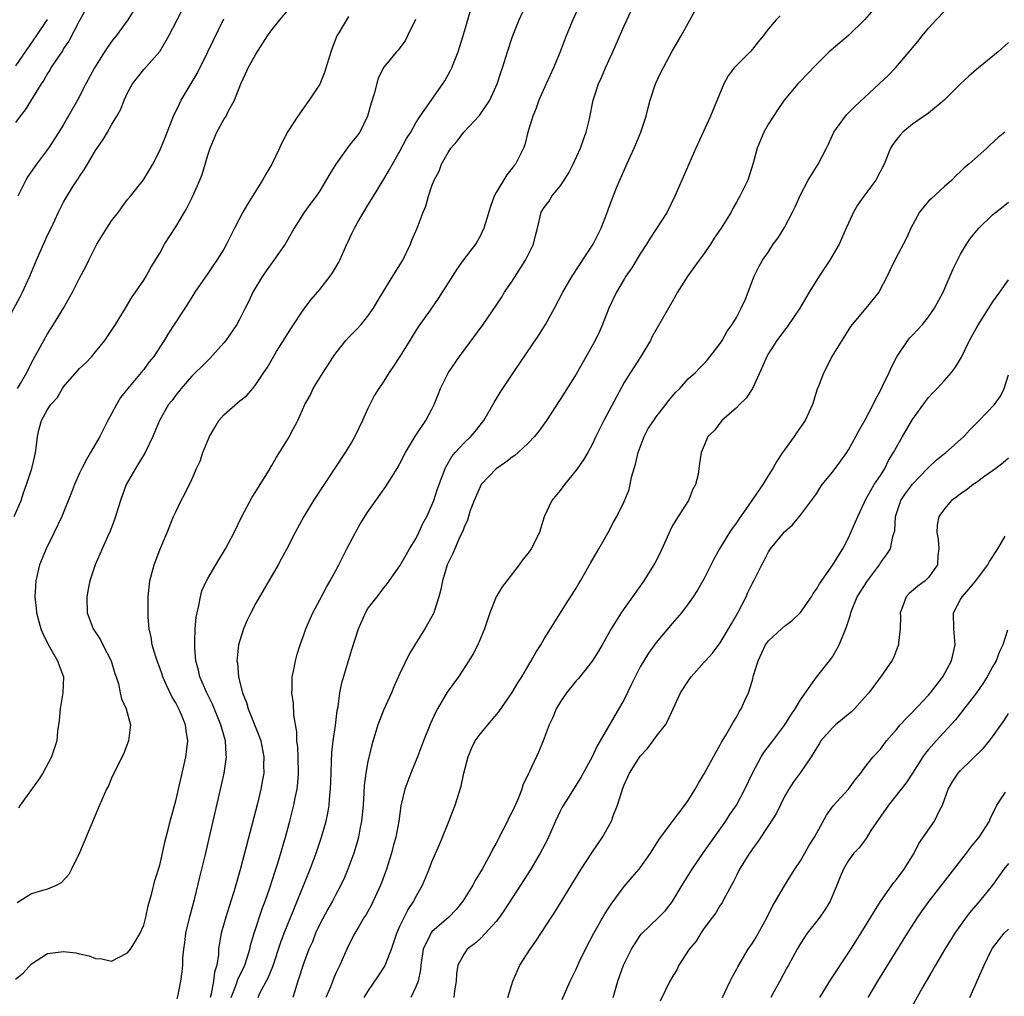
# Model space of a CAD drawing. Units: inches. Extents: x 2550000 to 2553000, y 1518000 to 1521000.
# Drawn here: x 2550244 to 2550366, y 1520543 to 1520665 of the extents above; entities that cross this region are included whole.
import ezdxf

# ---------------------------------------------------------------- set-up
doc = ezdxf.new("R2010")
doc.units = ezdxf.units.IN
doc.header["$MEASUREMENT"] = 0
doc.layers.add('LD25501518_2ft', color=83, linetype='Continuous')

msp = doc.modelspace()

# ---------------------------------------------------------------- linework, layer by layer
at = {"layer": 'LD25501518_2ft'}
for points, elevation in [([(2550314.41, 1520669), (2550312.59, 1520665), (2550311.77, 1520663), (2550311, 1520661), (2550310.19, 1520659), (2550309.24, 1520657), (2550308.32, 1520655), (2550308.01, 1520653.99), (2550307.57, 1520653), (2550306.98, 1520651), (2550306.58, 1520649.42), (2550306.42, 1520649), (2550305.41, 1520647), (2550305.22, 1520646.78), (2550305, 1520646.49), (2550304.33, 1520645.67), (2550303, 1520643.44), (2550302.77, 1520643), (2550302.3, 1520641.7), (2550301.66, 1520639.66), (2550301.48, 1520639), (2550301, 1520637.99), (2550300.65, 1520637.35), (2550300.42, 1520637), (2550298.89, 1520635), (2550298.1, 1520633.9), (2550297, 1520632.18), (2550296.29, 1520631), (2550295.78, 1520630.22), (2550294.78, 1520628.78), (2550293.29, 1520626.71), (2550292.51, 1520625.49), (2550292.24, 1520625), (2550291, 1520622.98), (2550290.21, 1520621.79), (2550289.67, 1520621), (2550289, 1520619.92), (2550288.37, 1520619), (2550287.83, 1520618.17), (2550287, 1520616.5), (2550286.33, 1520615), (2550285.38, 1520613), (2550285, 1520612.35), (2550284.17, 1520611), (2550280.19, 1520605), (2550278.98, 1520603), (2550277.9, 1520601), (2550276.87, 1520599), (2550276.22, 1520597.78), (2550275.79, 1520597), (2550273, 1520592.18), (2550272.36, 1520591), (2550271.92, 1520590.08), (2550271.46, 1520589), (2550271, 1520587.53), (2550270.86, 1520587), (2550270.66, 1520585.34), (2550270.65, 1520585), (2550270.71, 1520584.71), (2550270.82, 1520583), (2550270.87, 1520582.87), (2550271, 1520582.29), (2550271.33, 1520581), (2550271.82, 1520579.82), (2550272.06, 1520579), (2550273.47, 1520575.47), (2550273.61, 1520575), (2550274.01, 1520573), (2550273.98, 1520571.98), (2550273.99, 1520571), (2550273.85, 1520570.15), (2550273.63, 1520569), (2550273.2, 1520567.2), (2550272.51, 1520564.51), (2550271.07, 1520559.07), (2550270.28, 1520556.28), (2550269.89, 1520555), (2550269.66, 1520554.34), (2550269.25, 1520553), (2550268.67, 1520551), (2550268.43, 1520549.57), (2550268.36, 1520549), (2550268.35, 1520548.35), (2550268.15, 1520547), (2550267.86, 1520546.14), (2550267.73, 1520545), (2550267.42, 1520543.42), (2550267.3, 1520543)], 8702), ([(2550241.72, 1520627), (2550243.58, 1520630.42), (2550243.88, 1520631), (2550244.78, 1520633), (2550245.62, 1520635), (2550247, 1520638.12), (2550247.43, 1520639), (2550248.36, 1520641), (2550249, 1520642.26), (2550249.27, 1520642.73), (2550250.13, 1520644.13), (2550250.7, 1520645), (2550250.83, 1520645.17), (2550251, 1520645.46), (2550251.63, 1520646.37), (2550251.97, 1520647), (2550253, 1520648.72), (2550253.94, 1520650.06), (2550254.49, 1520651), (2550255, 1520651.92), (2550255.64, 1520653), (2550256.13, 1520653.87), (2550256.57, 1520655), (2550257, 1520655.9), (2550257.61, 1520657), (2550259, 1520658.8), (2550261, 1520661.07), (2550262.15, 1520663), (2550264.22, 1520667)], 8688), ([(2550263.2, 1520542.8), (2550263.32, 1520543.32), (2550263.65, 1520545), (2550263.82, 1520546.18), (2550263.9, 1520547), (2550263.9, 1520547.9), (2550264, 1520549), (2550264.14, 1520549.86), (2550264.27, 1520551), (2550264.8, 1520553.2), (2550265.38, 1520555.38), (2550266, 1520558), (2550266.66, 1520560.66), (2550268.69, 1520569.31), (2550269.07, 1520571), (2550269.35, 1520573), (2550269.3, 1520573.3), (2550269.22, 1520575), (2550268.71, 1520576.71), (2550268.64, 1520577), (2550267.58, 1520579.58), (2550266.87, 1520581), (2550266.03, 1520583), (2550265.84, 1520583.84), (2550265.53, 1520585), (2550265.39, 1520586.62), (2550265.37, 1520587), (2550265.4, 1520587.4), (2550265.44, 1520589), (2550265.55, 1520590.45), (2550265.66, 1520591), (2550265.89, 1520591.89), (2550266.08, 1520593), (2550266.28, 1520593.72), (2550266.86, 1520595), (2550267, 1520595.26), (2550268.02, 1520597), (2550268.4, 1520597.6), (2550269.23, 1520599), (2550270.28, 1520601), (2550271.26, 1520603), (2550272.55, 1520605.45), (2550273, 1520606.14), (2550273.32, 1520606.68), (2550274.46, 1520608.45), (2550274.78, 1520609), (2550274.85, 1520609.15), (2550275, 1520609.37), (2550275.59, 1520610.41), (2550275.98, 1520611), (2550277.19, 1520613), (2550277.38, 1520613.38), (2550278.24, 1520615), (2550279.12, 1520617), (2550279.81, 1520618.19), (2550280.16, 1520619), (2550281.42, 1520621), (2550282.72, 1520623), (2550283, 1520623.39), (2550284.26, 1520625), (2550284.6, 1520625.4), (2550285.6, 1520626.4), (2550286.15, 1520627), (2550287, 1520628.01), (2550287.69, 1520629), (2550288.17, 1520629.83), (2550289, 1520631.2), (2550290.12, 1520633), (2550290.44, 1520633.56), (2550291, 1520634.43), (2550291.35, 1520635), (2550292.33, 1520637), (2550292.5, 1520637.5), (2550293.13, 1520639), (2550293.89, 1520641), (2550294.23, 1520641.77), (2550294.58, 1520643), (2550295, 1520644.29), (2550295.27, 1520645), (2550295.89, 1520646.11), (2550296.18, 1520647), (2550297, 1520648.44), (2550297.35, 1520649), (2550298.15, 1520649.85), (2550298.97, 1520651), (2550300.95, 1520653.05), (2550302.23, 1520655), (2550303.12, 1520657), (2550303.58, 1520658.42), (2550303.79, 1520659), (2550304.42, 1520661), (2550305.06, 1520662.94), (2550305.89, 1520665), (2550306.78, 1520667)], 8700), ([(2550350.77, 1520667), (2550349, 1520665), (2550347, 1520663.07), (2550344.61, 1520661), (2550343, 1520659.42), (2550341.82, 1520658.18), (2550341, 1520657.36), (2550340.66, 1520657), (2550338.96, 1520655), (2550338.18, 1520653.82), (2550337.62, 1520653), (2550337, 1520652.01), (2550336.44, 1520651), (2550336, 1520650), (2550335.62, 1520649), (2550335.1, 1520647.1), (2550334.42, 1520645), (2550333.45, 1520643), (2550333.28, 1520642.72), (2550333, 1520642.24), (2550332.55, 1520641.45), (2550332.34, 1520641), (2550331.1, 1520639), (2550330.24, 1520637.76), (2550329.77, 1520637), (2550329, 1520635.85), (2550328.37, 1520635), (2550326.96, 1520633.04), (2550325.65, 1520631), (2550325, 1520629.83), (2550322.51, 1520625.49), (2550322.27, 1520625), (2550321.07, 1520623), (2550319.78, 1520621), (2550319, 1520619.74), (2550318.03, 1520617.97), (2550316.47, 1520615), (2550315.47, 1520613), (2550315, 1520612), (2550314.45, 1520611), (2550313.92, 1520610.08), (2550313, 1520608.79), (2550311.53, 1520607), (2550311, 1520606.27), (2550309.97, 1520605), (2550309.02, 1520602.98), (2550308.53, 1520601.47), (2550308.41, 1520601), (2550307.4, 1520599), (2550307, 1520598.45), (2550306.34, 1520597.66), (2550305.87, 1520597), (2550304.33, 1520595), (2550303.77, 1520594.23), (2550303.01, 1520593), (2550302.21, 1520591), (2550301.57, 1520589), (2550300.73, 1520587), (2550300.12, 1520585.88), (2550299.6, 1520585), (2550298.3, 1520583), (2550296.91, 1520581.09), (2550295.67, 1520579), (2550295.43, 1520578.57), (2550294.81, 1520577.19), (2550293.95, 1520575), (2550293.19, 1520573), (2550292.37, 1520571), (2550292, 1520570), (2550291.61, 1520569), (2550291.11, 1520566.89), (2550290.85, 1520565), (2550290.48, 1520563), (2550290.15, 1520561.85), (2550289.94, 1520561), (2550289.3, 1520559), (2550288.7, 1520557.3), (2550288.58, 1520557), (2550287.45, 1520554.55), (2550286.73, 1520553.27), (2550286.55, 1520553), (2550285.85, 1520551.85), (2550285.37, 1520551), (2550285, 1520550.31), (2550284.38, 1520549), (2550283.48, 1520547), (2550283.31, 1520546.69), (2550283, 1520546.01), (2550282.69, 1520545.31), (2550282.31, 1520544.31), (2550281.75, 1520543)], 8710), ([(2550242.83, 1520603), (2550243.69, 1520605), (2550244.01, 1520605.99), (2550244.39, 1520607), (2550245.05, 1520609), (2550245.39, 1520610.61), (2550245.51, 1520611), (2550245.59, 1520611.59), (2550245.73, 1520613), (2550245.95, 1520613.95), (2550246.25, 1520615), (2550247, 1520616.36), (2550247.42, 1520617), (2550248.18, 1520617.82), (2550248.87, 1520619), (2550249, 1520619.19), (2550251, 1520621.48), (2550251.79, 1520622.21), (2550252.51, 1520623), (2550253, 1520623.58), (2550254.14, 1520625), (2550255.5, 1520627), (2550256.74, 1520629), (2550257.58, 1520630.42), (2550258, 1520631), (2550259, 1520632.51), (2550259.31, 1520633), (2550259.91, 1520634.09), (2550261, 1520635.87), (2550261.6, 1520637), (2550263, 1520639.19), (2550264.11, 1520641), (2550264.43, 1520641.57), (2550265.1, 1520642.9), (2550266.01, 1520645), (2550266.29, 1520645.71), (2550267, 1520648.11), (2550267.29, 1520649), (2550268.13, 1520651), (2550269, 1520652.55), (2550269.28, 1520653), (2550269.56, 1520653.56), (2550270.35, 1520655), (2550271.15, 1520657), (2550271.73, 1520658.27), (2550272.05, 1520659), (2550273, 1520660.73), (2550274.48, 1520663), (2550275, 1520663.74), (2550276.01, 1520665), (2550277.37, 1520666.63)], 8692), ([(2550251.74, 1520666.26), (2550251, 1520664.93), (2550249.65, 1520662.35), (2550249, 1520661.41), (2550248.85, 1520661.15), (2550248.2, 1520660.2), (2550247.42, 1520659), (2550247.28, 1520658.72), (2550247, 1520658.32), (2550246.52, 1520657.48), (2550246.2, 1520657), (2550244.21, 1520653.79), (2550243.58, 1520653), (2550243, 1520652.21)], 8684), ([(2550243, 1520545.26), (2550243.97, 1520546.03), (2550245, 1520547.18), (2550247, 1520548.49), (2550249, 1520548.73), (2550250.54, 1520548.54), (2550251, 1520548.42), (2550252.2, 1520548.2), (2550253, 1520547.83), (2550253.79, 1520547.79), (2550255, 1520547.53), (2550257, 1520548.54), (2550257.35, 1520549), (2550258, 1520550), (2550258.58, 1520551), (2550259, 1520552.03), (2550259.26, 1520553), (2550259.56, 1520554.44), (2550260.01, 1520556.01), (2550260.4, 1520557.6), (2550261, 1520559.5), (2550261.35, 1520561), (2550261.64, 1520562.36), (2550262.1, 1520564.1), (2550262.3, 1520565), (2550263, 1520567.54), (2550264.05, 1520572.05), (2550264.26, 1520573), (2550264.36, 1520573.64), (2550264.52, 1520575), (2550264.29, 1520576.29), (2550264.24, 1520577), (2550263.74, 1520578.26), (2550263.41, 1520579), (2550263, 1520579.77), (2550262.53, 1520580.53), (2550261.88, 1520581.88), (2550261.39, 1520583), (2550261.3, 1520583.3), (2550261, 1520584.14), (2550260.67, 1520585), (2550260.5, 1520585.5), (2550260.08, 1520587), (2550259.95, 1520587.95), (2550259.69, 1520589), (2550259.56, 1520590.44), (2550259.55, 1520591), (2550259.58, 1520593), (2550259.79, 1520595), (2550260.3, 1520597), (2550261, 1520598.84), (2550261.95, 1520601), (2550262.74, 1520603), (2550263, 1520603.6), (2550263.69, 1520605), (2550264.16, 1520605.84), (2550265, 1520607.65), (2550265.6, 1520609), (2550266.06, 1520609.94), (2550266.39, 1520611), (2550267.21, 1520613), (2550267.87, 1520614.13), (2550268.4, 1520615), (2550269, 1520615.7), (2550270.77, 1520617.23), (2550271, 1520617.46), (2550271.86, 1520618.14), (2550272.62, 1520619), (2550273, 1520619.5), (2550274, 1520621), (2550274.41, 1520621.59), (2550275.6, 1520623.6), (2550276.68, 1520625.32), (2550277, 1520625.86), (2550277.44, 1520626.56), (2550279, 1520628.9), (2550279.9, 1520630.1), (2550281, 1520631.37), (2550282.28, 1520633), (2550282.58, 1520633.42), (2550283.32, 1520634.68), (2550283.49, 1520635), (2550284.37, 1520637), (2550284.59, 1520637.41), (2550285, 1520638.32), (2550285.33, 1520639), (2550285.76, 1520639.76), (2550287, 1520641.87), (2550287.68, 1520643), (2550289, 1520645.13), (2550289.68, 1520646.32), (2550290.05, 1520647), (2550291, 1520648.6), (2550291.82, 1520650.18), (2550292.34, 1520651), (2550293, 1520652.17), (2550293.54, 1520653), (2550296.37, 1520657), (2550296.62, 1520657.38), (2550297.33, 1520658.68), (2550297.47, 1520659), (2550297.75, 1520659.76), (2550298.26, 1520661), (2550298.45, 1520661.55), (2550298.9, 1520663), (2550299.82, 1520666.18)], 8698), ([(2550257.78, 1520666.22), (2550257.02, 1520665), (2550255.55, 1520663), (2550255.3, 1520662.7), (2550255, 1520662.3), (2550254.1, 1520661), (2550252.88, 1520659), (2550251.78, 1520657), (2550250.72, 1520655), (2550249, 1520651.96), (2550248.42, 1520651), (2550247.12, 1520649), (2550245.6, 1520647), (2550244.54, 1520645.46), (2550244.27, 1520645), (2550243.27, 1520643)], 8686), ([(2550269.94, 1520543), (2550270.55, 1520544.55), (2550270.77, 1520545.23), (2550271.63, 1520547), (2550271.94, 1520547.94), (2550272.24, 1520549), (2550272.37, 1520549.63), (2550272.78, 1520551), (2550273.84, 1520554.16), (2550274.17, 1520555), (2550274.8, 1520556.8), (2550275.38, 1520558.62), (2550275.52, 1520559), (2550275.76, 1520559.76), (2550276.71, 1520563), (2550277.25, 1520565), (2550277.75, 1520567), (2550277.92, 1520567.92), (2550278.15, 1520569), (2550278.24, 1520569.76), (2550278.34, 1520571), (2550278.28, 1520573), (2550278.23, 1520574.23), (2550278.14, 1520575), (2550278.14, 1520576.14), (2550277.76, 1520578.24), (2550277.69, 1520579.69), (2550277.49, 1520581), (2550277.53, 1520581.53), (2550277.56, 1520583), (2550277.72, 1520583.72), (2550277.96, 1520585), (2550278.17, 1520585.83), (2550278.53, 1520587), (2550279, 1520588.26), (2550279.25, 1520589), (2550279.77, 1520590.23), (2550280.13, 1520591), (2550281, 1520592.61), (2550281.81, 1520594.19), (2550282.3, 1520595), (2550283, 1520596.27), (2550283.38, 1520597), (2550284.38, 1520599), (2550285.44, 1520601), (2550286, 1520602), (2550287, 1520603.59), (2550289.24, 1520606.76), (2550290.02, 1520608.02), (2550290.66, 1520609), (2550291, 1520609.62), (2550291.7, 1520611), (2550292.93, 1520613.07), (2550294.25, 1520615), (2550295, 1520616.42), (2550295.29, 1520617), (2550295.75, 1520618.25), (2550296.05, 1520619), (2550297.07, 1520621), (2550298.45, 1520623), (2550301.4, 1520627), (2550303, 1520629.35), (2550303.66, 1520630.34), (2550304.06, 1520631), (2550305, 1520632.39), (2550306.68, 1520635), (2550307.68, 1520637), (2550307.92, 1520638.08), (2550308.18, 1520639), (2550308.64, 1520641), (2550309, 1520641.58), (2550309.61, 1520642.39), (2550309.97, 1520643), (2550311, 1520644.24), (2550311.5, 1520645), (2550312.08, 1520645.92), (2550312.61, 1520647), (2550313.53, 1520649), (2550313.91, 1520650.09), (2550314.26, 1520651), (2550314.65, 1520652.65), (2550315.12, 1520655), (2550315.78, 1520657), (2550316.17, 1520657.83), (2550316.66, 1520659), (2550317.56, 1520661), (2550319, 1520664.28), (2550319.87, 1520666.13)], 8704), ([(2550273.28, 1520543), (2550273.52, 1520543.52), (2550274.56, 1520545.44), (2550275.13, 1520546.87), (2550276.13, 1520549.87), (2550276.56, 1520551), (2550277.82, 1520554.18), (2550278.17, 1520555), (2550279.8, 1520559), (2550280.54, 1520561), (2550281.22, 1520563), (2550281.79, 1520565), (2550282, 1520566), (2550282.17, 1520567), (2550282.25, 1520568.25), (2550282.34, 1520569), (2550282.4, 1520571), (2550282.47, 1520572.47), (2550282.48, 1520573.52), (2550282.65, 1520575), (2550282.94, 1520576.94), (2550283.18, 1520578.82), (2550283.28, 1520579.28), (2550283.51, 1520581), (2550283.76, 1520582.24), (2550285, 1520586.42), (2550285.81, 1520589), (2550286.69, 1520591), (2550287, 1520591.52), (2550288.14, 1520593), (2550288.53, 1520593.47), (2550289, 1520594.13), (2550289.4, 1520594.6), (2550291, 1520596.86), (2550291.76, 1520598.24), (2550292.21, 1520599), (2550293, 1520600.25), (2550293.36, 1520601), (2550293.87, 1520602.13), (2550294.34, 1520603), (2550295, 1520604.44), (2550295.21, 1520605), (2550295.65, 1520606.35), (2550295.88, 1520607), (2550296.45, 1520608.45), (2550296.64, 1520609), (2550296.75, 1520609.25), (2550297.49, 1520610.51), (2550297.9, 1520611), (2550299, 1520612.23), (2550299.83, 1520613), (2550300.37, 1520613.63), (2550301.47, 1520615), (2550302.75, 1520617.25), (2550303.5, 1520618.5), (2550305.18, 1520621), (2550308.36, 1520625.64), (2550309.19, 1520627), (2550310.28, 1520629), (2550311.32, 1520631), (2550312.49, 1520633), (2550315.12, 1520637), (2550315.74, 1520638.26), (2550316.13, 1520639), (2550316.83, 1520640.83), (2550317.45, 1520642.55), (2550318.05, 1520644.05), (2550318.45, 1520645), (2550319.32, 1520647), (2550320.23, 1520649), (2550321.06, 1520651), (2550321.73, 1520653), (2550321.98, 1520654.02), (2550322.25, 1520655), (2550322.92, 1520657), (2550323.58, 1520658.42), (2550325, 1520661.08), (2550326.13, 1520663), (2550327, 1520664.58), (2550327.84, 1520666.16)], 8706), ([(2550286.54, 1520543), (2550287, 1520543.72), (2550288.33, 1520545.67), (2550289.11, 1520546.89), (2550289.22, 1520547.22), (2550289.93, 1520549), (2550290.6, 1520551), (2550291, 1520551.89), (2550292.02, 1520553.98), (2550292.74, 1520555), (2550293, 1520555.54), (2550293.8, 1520557), (2550294.65, 1520559), (2550295, 1520559.91), (2550295.94, 1520562.06), (2550296.32, 1520563), (2550297, 1520564.75), (2550297.9, 1520567), (2550298.65, 1520569.35), (2550298.99, 1520571), (2550299.5, 1520573), (2550299.94, 1520574.06), (2550300.4, 1520575), (2550301, 1520575.86), (2550301.96, 1520577), (2550302.45, 1520577.55), (2550303.36, 1520578.64), (2550305, 1520581.04), (2550305.73, 1520582.27), (2550306.2, 1520583), (2550307.4, 1520585), (2550307.95, 1520586.05), (2550308.57, 1520587), (2550309, 1520587.75), (2550309.78, 1520589), (2550311.19, 1520591.19), (2550313, 1520594.06), (2550313.34, 1520594.66), (2550313.56, 1520595), (2550314.81, 1520597.19), (2550315.52, 1520598.48), (2550315.84, 1520599), (2550316.99, 1520601), (2550317.68, 1520602.32), (2550318.07, 1520603), (2550319, 1520604.9), (2550319.6, 1520606.4), (2550319.75, 1520607), (2550319.92, 1520607.92), (2550320.43, 1520609.57), (2550320.75, 1520611), (2550321.51, 1520613), (2550322.01, 1520613.99), (2550322.68, 1520615), (2550323, 1520615.46), (2550324.21, 1520617), (2550324.54, 1520617.46), (2550325, 1520618.01), (2550325.46, 1520618.54), (2550325.93, 1520619), (2550327, 1520620.2), (2550327.89, 1520621), (2550328.44, 1520621.56), (2550329, 1520622.11), (2550329.42, 1520622.58), (2550331, 1520624.62), (2550331.24, 1520625), (2550331.84, 1520626.16), (2550332.5, 1520627), (2550333, 1520627.86), (2550333.62, 1520629), (2550334.14, 1520630.14), (2550335.23, 1520633), (2550335.82, 1520634.18), (2550336.28, 1520635), (2550337, 1520636.06), (2550337.6, 1520637), (2550338.22, 1520637.78), (2550339, 1520639.1), (2550340.02, 1520641), (2550340.35, 1520641.65), (2550341, 1520643.16), (2550341.98, 1520645), (2550343, 1520646.66), (2550343.23, 1520647), (2550344.26, 1520649), (2550344.5, 1520649.5), (2550345.18, 1520651), (2550346.61, 1520653), (2550346.8, 1520653.2), (2550347.8, 1520654.2), (2550350.83, 1520657), (2550351.94, 1520658.06), (2550352.87, 1520659), (2550354.58, 1520661), (2550355, 1520661.52), (2550355.68, 1520662.32), (2550356.2, 1520663), (2550357, 1520663.98), (2550357.94, 1520665), (2550359, 1520666.08)], 8712), ([(2550246.93, 1520665.07), (2550245.59, 1520663), (2550243, 1520659.25)], 8682), ([(2550292.94, 1520665.06), (2550291.96, 1520663), (2550291.63, 1520662.37), (2550291, 1520661.5), (2550290.78, 1520661.22), (2550290.55, 1520661), (2550289, 1520659.08), (2550288.29, 1520657.71), (2550287.78, 1520655.78), (2550287.39, 1520654.61), (2550286.95, 1520653), (2550285.98, 1520651), (2550285.57, 1520650.43), (2550285, 1520649.72), (2550284.67, 1520649.33), (2550282.98, 1520647), (2550282.23, 1520645.77), (2550281, 1520643.68), (2550280.52, 1520643), (2550279.87, 1520642.13), (2550279, 1520640.91), (2550277.81, 1520639), (2550277, 1520637.61), (2550276.66, 1520637), (2550275.27, 1520635), (2550274.3, 1520633.7), (2550273.82, 1520633), (2550272.63, 1520631), (2550272.12, 1520629.88), (2550271.68, 1520629), (2550271, 1520627.67), (2550270.63, 1520627), (2550269.24, 1520625), (2550269, 1520624.69), (2550267.26, 1520622.74), (2550266.27, 1520621.73), (2550265.48, 1520621), (2550265, 1520620.52), (2550263.67, 1520619), (2550263, 1520618.15), (2550262.53, 1520617.47), (2550262.11, 1520617), (2550260.97, 1520615), (2550260.15, 1520613), (2550259.17, 1520611), (2550258.37, 1520609.63), (2550257.96, 1520609), (2550256.83, 1520607), (2550256.11, 1520605), (2550255.36, 1520602.64), (2550254.81, 1520601.18), (2550254.48, 1520600.48), (2550253.81, 1520599), (2550252.93, 1520597), (2550252.26, 1520595), (2550252.06, 1520593.94), (2550251.9, 1520593), (2550251.96, 1520591), (2550252.68, 1520589), (2550253.61, 1520587.61), (2550253.91, 1520587), (2550254.96, 1520585), (2550255.41, 1520583.41), (2550255.56, 1520583), (2550255.85, 1520582.15), (2550256.07, 1520581), (2550256.24, 1520580.24), (2550256.83, 1520579), (2550257.36, 1520577), (2550257.11, 1520575), (2550256.51, 1520573.49), (2550256.3, 1520573), (2550255.57, 1520571.57), (2550255, 1520570.36), (2550254.59, 1520569.41), (2550254.36, 1520569), (2550253.49, 1520567), (2550250.97, 1520561.03), (2550250, 1520559), (2550249.65, 1520558.35), (2550248.7, 1520557.3), (2550248.15, 1520557), (2550247, 1520556.52), (2550246.35, 1520556.35), (2550245, 1520555.94), (2550243.22, 1520554.78)], 8696), ([(2550243.26, 1520619), (2550243.63, 1520619.63), (2550244.4, 1520621), (2550245, 1520622.19), (2550246.52, 1520625), (2550247, 1520625.83), (2550247.76, 1520627), (2550248.97, 1520629), (2550250.1, 1520631), (2550251, 1520632.76), (2550251.78, 1520634.22), (2550252.14, 1520635), (2550253.15, 1520637), (2550254.38, 1520639), (2550255, 1520639.91), (2550255.84, 1520641), (2550256.32, 1520641.68), (2550257, 1520642.57), (2550257.37, 1520643), (2550258.96, 1520645.04), (2550259.73, 1520646.27), (2550260.13, 1520647), (2550261, 1520648.7), (2550261.67, 1520650.33), (2550262.74, 1520653), (2550263.47, 1520654.53), (2550263.7, 1520655), (2550265.69, 1520658.31), (2550267.01, 1520661), (2550269, 1520665.14)], 8690), ([(2550284.59, 1520665.41), (2550284.31, 1520665), (2550283.38, 1520663.38), (2550283.13, 1520663), (2550282.53, 1520661.47), (2550282.06, 1520660.06), (2550281.57, 1520658.43), (2550281, 1520656.98), (2550279.66, 1520655), (2550278.23, 1520653), (2550277, 1520651.06), (2550276.28, 1520649.72), (2550275.97, 1520649), (2550275, 1520647), (2550274.24, 1520645.76), (2550273.85, 1520645), (2550271.98, 1520642.02), (2550271.39, 1520641), (2550270.34, 1520639), (2550269.35, 1520637), (2550269, 1520636.38), (2550268.15, 1520635), (2550267.66, 1520634.34), (2550267, 1520633.34), (2550265.39, 1520631), (2550265, 1520630.41), (2550264.47, 1520629.53), (2550262.1, 1520625.9), (2550261.56, 1520625), (2550260.25, 1520623), (2550259.69, 1520622.31), (2550259, 1520621.37), (2550258.7, 1520621), (2550257.02, 1520619), (2550256.12, 1520617.88), (2550255.6, 1520617), (2550255, 1520615.85), (2550254.52, 1520615), (2550253.53, 1520613), (2550252.37, 1520611), (2550251.85, 1520610.15), (2550251.26, 1520609), (2550251, 1520608.43), (2550250.35, 1520607), (2550249.98, 1520606.02), (2550248.77, 1520603), (2550247.84, 1520601), (2550246.84, 1520599), (2550246.01, 1520597), (2550245.53, 1520595), (2550245.42, 1520593), (2550245.59, 1520591.59), (2550245.63, 1520591), (2550245.93, 1520589.93), (2550246.15, 1520589), (2550246.4, 1520588.4), (2550247.06, 1520587.06), (2550248.26, 1520585), (2550248.43, 1520584.43), (2550248.97, 1520583), (2550248.91, 1520581), (2550248.56, 1520579), (2550248.44, 1520577.56), (2550248.24, 1520576.24), (2550248.14, 1520575), (2550247.51, 1520573), (2550246.39, 1520571), (2550245.85, 1520570.15), (2550243.59, 1520567), (2550243.38, 1520566.62)], 8694), ([(2550338.48, 1520665.52), (2550337.99, 1520665), (2550337, 1520663.88), (2550336.34, 1520663), (2550335.72, 1520662.28), (2550335, 1520661.34), (2550334.71, 1520661), (2550333, 1520659.32), (2550332.73, 1520659), (2550331.98, 1520658.02), (2550331.44, 1520657), (2550329.78, 1520653), (2550327.95, 1520649), (2550325.32, 1520643), (2550324.35, 1520641), (2550322.25, 1520637.75), (2550321.8, 1520637), (2550321, 1520635.79), (2550319.94, 1520634.05), (2550319.22, 1520633), (2550319, 1520632.64), (2550318.05, 1520631), (2550317.09, 1520629), (2550316.3, 1520627), (2550315.9, 1520626.1), (2550315.38, 1520625), (2550314.27, 1520623), (2550313, 1520620.79), (2550311, 1520617.6), (2550309.29, 1520615), (2550308.33, 1520613.67), (2550307.81, 1520613), (2550307, 1520612.17), (2550305.75, 1520611), (2550305.35, 1520610.65), (2550305, 1520610.42), (2550304.2, 1520609.8), (2550303, 1520608.98), (2550301.15, 1520607), (2550301, 1520606.74), (2550300.25, 1520605), (2550299.77, 1520603.77), (2550299.54, 1520603), (2550299.43, 1520602.57), (2550299, 1520601.7), (2550298.83, 1520601.17), (2550298.48, 1520600.48), (2550297.59, 1520598.41), (2550297, 1520597.23), (2550296.91, 1520597), (2550296.33, 1520595), (2550296.11, 1520593.89), (2550295.87, 1520593), (2550295.3, 1520591.3), (2550295.22, 1520591), (2550295.16, 1520590.84), (2550294.12, 1520589), (2550292.86, 1520587), (2550292.15, 1520585.85), (2550291, 1520583.41), (2550290.25, 1520581.75), (2550289.94, 1520581), (2550289, 1520578.92), (2550288.45, 1520577.55), (2550288.25, 1520577), (2550287.48, 1520574.52), (2550287, 1520572.43), (2550286.75, 1520571), (2550286.55, 1520569.45), (2550286.51, 1520568.51), (2550286.4, 1520567), (2550286.2, 1520565), (2550285.98, 1520563.98), (2550285.81, 1520563), (2550285.65, 1520562.35), (2550285.24, 1520561), (2550284.51, 1520559), (2550284.06, 1520557.94), (2550283.63, 1520557), (2550283, 1520555.83), (2550282.58, 1520555), (2550281.99, 1520554.01), (2550281, 1520552.12), (2550280.47, 1520551), (2550280.06, 1520549.94), (2550279.64, 1520549), (2550279, 1520547.32), (2550278.23, 1520545), (2550277.63, 1520543)], 8708), ([(2550367, 1520662.2), (2550365.71, 1520661), (2550363.23, 1520659), (2550363, 1520658.83), (2550362.01, 1520657.99), (2550360.98, 1520657.02), (2550358.97, 1520655), (2550357, 1520653.37), (2550355, 1520651.97), (2550353.77, 1520651), (2550353.41, 1520650.59), (2550353, 1520650.09), (2550352.54, 1520649.46), (2550352.26, 1520649), (2550351.44, 1520647), (2550350.42, 1520645), (2550348.92, 1520643), (2550348.14, 1520641.86), (2550347.62, 1520641), (2550347, 1520639.63), (2550346.73, 1520639), (2550345.82, 1520637), (2550344.66, 1520635), (2550343.99, 1520634.01), (2550343.36, 1520633), (2550343, 1520632.49), (2550342.08, 1520631), (2550340.91, 1520629), (2550339.33, 1520626.67), (2550339, 1520626.27), (2550338.05, 1520625), (2550337, 1520623.36), (2550336.79, 1520623), (2550336.26, 1520621.74), (2550335.02, 1520618.98), (2550334.21, 1520617.79), (2550333.38, 1520617), (2550333, 1520616.6), (2550331.19, 1520615), (2550330.26, 1520613.74), (2550329.46, 1520613), (2550329, 1520611.87), (2550328.6, 1520611), (2550328.38, 1520609.62), (2550328.31, 1520609), (2550328.25, 1520608.25), (2550327.92, 1520607), (2550327.56, 1520606.44), (2550327.02, 1520605), (2550325.74, 1520603), (2550325.43, 1520602.57), (2550325, 1520601.82), (2550324.72, 1520601.28), (2550323.5, 1520598.5), (2550322.81, 1520597.19), (2550321.46, 1520595), (2550320.05, 1520593), (2550319, 1520591.54), (2550318.64, 1520591), (2550317.39, 1520589), (2550316.23, 1520587), (2550315.8, 1520586.2), (2550315, 1520584.96), (2550313.45, 1520583), (2550313.25, 1520582.75), (2550313, 1520582.5), (2550311.79, 1520581), (2550311, 1520579.85), (2550310.5, 1520579), (2550310.09, 1520577.91), (2550309.65, 1520577), (2550308.9, 1520575), (2550308.32, 1520573.68), (2550307.18, 1520571.18), (2550307.06, 1520570.94), (2550307, 1520570.8), (2550306.39, 1520569.61), (2550306.22, 1520569), (2550305.71, 1520567.71), (2550305, 1520566.15), (2550304.61, 1520565.39), (2550304.44, 1520565), (2550303.86, 1520563.86), (2550303, 1520562.23), (2550302.56, 1520561.44), (2550302.35, 1520561), (2550301.25, 1520559), (2550300.41, 1520557.59), (2550300.1, 1520557), (2550298.86, 1520555), (2550298.02, 1520553.98), (2550297.09, 1520553), (2550295, 1520551.19), (2550294.85, 1520551), (2550294.74, 1520550.74), (2550293.91, 1520549), (2550293.61, 1520547), (2550293.57, 1520546.43), (2550293.27, 1520545), (2550293, 1520544.31), (2550292.37, 1520543)], 8714), ([(2550366.53, 1520651), (2550365.69, 1520650.31), (2550364.64, 1520649.36), (2550364.29, 1520649), (2550362.02, 1520647), (2550361.46, 1520646.54), (2550361, 1520646.07), (2550360.43, 1520645.57), (2550359.9, 1520645), (2550359, 1520644.22), (2550357.32, 1520642.68), (2550357, 1520642.36), (2550356.36, 1520641.64), (2550355.89, 1520641), (2550354.79, 1520639), (2550354.26, 1520637.74), (2550352.78, 1520635), (2550352.19, 1520633.81), (2550351.82, 1520633), (2550350.79, 1520631), (2550349.16, 1520629), (2550347.47, 1520627), (2550347.27, 1520626.73), (2550346.16, 1520625), (2550344.94, 1520623), (2550344.29, 1520621.71), (2550343.91, 1520621), (2550343.27, 1520619.27), (2550343.11, 1520618.89), (2550342.5, 1520617), (2550341.58, 1520615), (2550340.52, 1520613.48), (2550340.22, 1520613), (2550339, 1520611.35), (2550338.78, 1520611), (2550338.06, 1520609.94), (2550337.54, 1520609), (2550337, 1520608.16), (2550336.29, 1520607), (2550334.95, 1520605), (2550333.31, 1520602.69), (2550333, 1520602.23), (2550332.48, 1520601.52), (2550332.14, 1520601), (2550330.91, 1520599), (2550330.22, 1520597.78), (2550329, 1520595.28), (2550328.17, 1520593.83), (2550327.62, 1520593), (2550327, 1520592.13), (2550326.14, 1520591), (2550325, 1520589.67), (2550323, 1520587.29), (2550322.02, 1520585.98), (2550321, 1520584.26), (2550320.35, 1520583), (2550319.9, 1520582.1), (2550319, 1520580.17), (2550317.83, 1520578.17), (2550316, 1520575), (2550315.62, 1520574.38), (2550315, 1520573), (2550313.58, 1520570.42), (2550311.41, 1520567), (2550311.26, 1520566.74), (2550311, 1520566.24), (2550310.43, 1520565), (2550309.56, 1520563), (2550309.37, 1520562.63), (2550308.52, 1520561), (2550307.33, 1520559), (2550306.07, 1520557), (2550304.07, 1520553.93), (2550303.42, 1520553), (2550303, 1520552.46), (2550301.7, 1520551), (2550301, 1520550.32), (2550300.31, 1520549.69), (2550299.41, 1520549), (2550299, 1520548.45), (2550298.23, 1520547), (2550298.08, 1520545.92), (2550298, 1520545), (2550297.83, 1520543.83), (2550297.73, 1520543)], 8716), ([(2550304.48, 1520543), (2550305.11, 1520545), (2550305.66, 1520546.34), (2550305.97, 1520547), (2550307.24, 1520549), (2550307.98, 1520550.02), (2550309.91, 1520553), (2550310.35, 1520553.65), (2550313.63, 1520559), (2550314.97, 1520561.03), (2550316.28, 1520563), (2550317.4, 1520565), (2550317.64, 1520565.64), (2550318.18, 1520567), (2550318.69, 1520568.69), (2550318.8, 1520569), (2550319, 1520569.51), (2550319.47, 1520570.53), (2550319.67, 1520571), (2550321, 1520573.12), (2550321.92, 1520574.08), (2550322.63, 1520575), (2550323, 1520575.55), (2550324.15, 1520577), (2550324.44, 1520577.56), (2550326.01, 1520581), (2550327, 1520582.45), (2550327.36, 1520583), (2550329, 1520584.83), (2550329.13, 1520585), (2550330.03, 1520585.97), (2550331, 1520587.25), (2550332.04, 1520589), (2550332.38, 1520589.62), (2550333.2, 1520591), (2550334.21, 1520593), (2550334.45, 1520593.55), (2550335, 1520594.71), (2550335.17, 1520595), (2550336.18, 1520597), (2550336.49, 1520597.51), (2550337, 1520598.61), (2550337.25, 1520599), (2550339, 1520601.11), (2550340.01, 1520601.99), (2550341, 1520603.17), (2550343, 1520605.86), (2550343.43, 1520606.57), (2550343.72, 1520607), (2550345, 1520608.56), (2550346.05, 1520609.95), (2550346.79, 1520611), (2550347, 1520611.34), (2550347.93, 1520613), (2550348.28, 1520613.72), (2550349.09, 1520615.09), (2550350.1, 1520617), (2550350.39, 1520617.61), (2550351, 1520618.73), (2550351.27, 1520619.27), (2550352.09, 1520621), (2550352.36, 1520621.64), (2550353.04, 1520622.96), (2550354.4, 1520625), (2550354.67, 1520625.33), (2550355, 1520625.66), (2550356.23, 1520627), (2550357, 1520627.92), (2550357.75, 1520629), (2550358.82, 1520631), (2550360.08, 1520633.92), (2550360.61, 1520635), (2550361, 1520635.75), (2550361.73, 1520637), (2550362.23, 1520637.77), (2550363.29, 1520639), (2550365, 1520640.69), (2550366.3, 1520641.7), (2550367, 1520642.24)], 8718), ([(2550311.25, 1520542.75), (2550312.25, 1520545), (2550313, 1520546.53), (2550313.39, 1520547.39), (2550314.15, 1520549), (2550315.2, 1520551), (2550316.58, 1520553.42), (2550317.36, 1520554.64), (2550319, 1520556.83), (2550319.99, 1520558.01), (2550320.86, 1520559), (2550321, 1520559.18), (2550322.27, 1520561), (2550323, 1520562.1), (2550323.34, 1520562.66), (2550325, 1520564.91), (2550326.58, 1520567), (2550327, 1520567.57), (2550327.87, 1520569), (2550328.27, 1520569.73), (2550329, 1520570.88), (2550330.45, 1520573.55), (2550331, 1520574.52), (2550331.16, 1520574.84), (2550331.66, 1520575.66), (2550332.63, 1520577.37), (2550333, 1520577.99), (2550333.37, 1520578.63), (2550333.6, 1520579), (2550334.07, 1520580.07), (2550334.51, 1520581), (2550335, 1520582.6), (2550335.16, 1520583.16), (2550335.72, 1520585), (2550336.65, 1520587), (2550337, 1520587.5), (2550338.62, 1520589), (2550339, 1520589.34), (2550339.96, 1520590.04), (2550341, 1520591.02), (2550342.37, 1520593), (2550342.61, 1520593.39), (2550343, 1520593.93), (2550343.38, 1520594.62), (2550345.04, 1520597), (2550345.78, 1520598.21), (2550346.28, 1520599), (2550347, 1520600.37), (2550347.31, 1520601), (2550348.15, 1520603), (2550349, 1520604.81), (2550349.07, 1520605), (2550350.23, 1520607), (2550351, 1520608.15), (2550351.53, 1520609), (2550352.01, 1520609.99), (2550352.63, 1520611), (2550353, 1520611.67), (2550353.76, 1520613), (2550355, 1520615.11), (2550356.61, 1520617.39), (2550357, 1520617.89), (2550357.54, 1520618.46), (2550358.09, 1520619), (2550359, 1520619.99), (2550359.87, 1520621), (2550360.35, 1520621.65), (2550361.1, 1520622.9), (2550362.13, 1520625), (2550363.16, 1520626.84), (2550364.54, 1520629), (2550365, 1520629.79), (2550365.91, 1520631), (2550367, 1520632.54)], 8720), ([(2550317.63, 1520543), (2550318.22, 1520545), (2550318.92, 1520547), (2550319.92, 1520549), (2550320.33, 1520549.67), (2550321, 1520550.7), (2550321.13, 1520550.87), (2550323.34, 1520553), (2550324.17, 1520553.83), (2550325, 1520554.92), (2550326.24, 1520557), (2550327.49, 1520559), (2550328.9, 1520561.1), (2550331.68, 1520565), (2550332.19, 1520565.81), (2550333.01, 1520567), (2550334.07, 1520569), (2550335, 1520571), (2550336.08, 1520573), (2550336.44, 1520573.56), (2550337.57, 1520575), (2550339.07, 1520577), (2550339.79, 1520578.21), (2550340.36, 1520579), (2550341, 1520580.14), (2550343, 1520582.95), (2550344.8, 1520585.2), (2550345, 1520585.5), (2550345.56, 1520586.44), (2550345.83, 1520587), (2550346.41, 1520588.41), (2550346.77, 1520589.23), (2550347.24, 1520590.76), (2550347.29, 1520591), (2550347.46, 1520591.46), (2550348.09, 1520593), (2550349.37, 1520595), (2550350.48, 1520596.48), (2550350.86, 1520597), (2550351, 1520597.22), (2550351.76, 1520598.24), (2550352.23, 1520599), (2550352.54, 1520600.54), (2550352.71, 1520601), (2550352.77, 1520601.23), (2550352.88, 1520603), (2550353.55, 1520605), (2550354.13, 1520605.87), (2550355, 1520607.07), (2550356.88, 1520609), (2550357, 1520609.14), (2550357.97, 1520610.03), (2550359, 1520610.89), (2550359.15, 1520611), (2550361, 1520612.63), (2550361.39, 1520613), (2550362.17, 1520613.83), (2550363.32, 1520615), (2550365.25, 1520617), (2550365.97, 1520618.03), (2550366.46, 1520619), (2550367, 1520620.71)], 8722), ([(2550367, 1520610.28), (2550366.3, 1520609.7), (2550365.39, 1520609), (2550364.04, 1520608.04), (2550363, 1520607.28), (2550362.59, 1520607), (2550361.7, 1520606.3), (2550361, 1520605.84), (2550360.52, 1520605.48), (2550359.88, 1520605), (2550359, 1520603.98), (2550358.29, 1520603), (2550358.08, 1520601.92), (2550358.05, 1520601), (2550358.19, 1520600.19), (2550358.28, 1520599), (2550358.17, 1520598.17), (2550358.1, 1520597), (2550357, 1520595.42), (2550356.56, 1520595), (2550355.66, 1520594.34), (2550354.59, 1520593.41), (2550354.19, 1520593), (2550353.73, 1520591.73), (2550353.44, 1520591), (2550353.48, 1520590.52), (2550353.46, 1520589), (2550353.25, 1520587.25), (2550353.26, 1520587), (2550353, 1520586.37), (2550352.63, 1520585.37), (2550352.42, 1520585), (2550351.07, 1520583.07), (2550349.54, 1520581), (2550349, 1520580.42), (2550347.74, 1520579), (2550347.36, 1520578.64), (2550347, 1520578.36), (2550346.27, 1520577.73), (2550345.37, 1520577), (2550345, 1520576.66), (2550343.56, 1520575), (2550343.36, 1520574.64), (2550342.34, 1520573), (2550341, 1520571.08), (2550340.12, 1520569.88), (2550339.55, 1520569), (2550339, 1520568.08), (2550338, 1520566), (2550337, 1520564.44), (2550335.64, 1520562.36), (2550335, 1520561.55), (2550334.79, 1520561.21), (2550334.63, 1520561), (2550334, 1520560), (2550333.39, 1520559), (2550333, 1520558.22), (2550332.61, 1520557.39), (2550332.38, 1520557), (2550331.65, 1520555.65), (2550331.33, 1520555), (2550331.21, 1520554.79), (2550331, 1520554.5), (2550330.43, 1520553.57), (2550330.04, 1520553), (2550329, 1520551.63), (2550328.58, 1520551), (2550327.98, 1520550.02), (2550327.13, 1520549), (2550325.82, 1520547), (2550325.56, 1520546.44), (2550325, 1520545.53), (2550324.71, 1520545), (2550323.49, 1520542.51)], 8724), ([(2550331.26, 1520543), (2550331.54, 1520543.54), (2550332.25, 1520545), (2550332.48, 1520545.52), (2550333, 1520546.47), (2550333.17, 1520546.83), (2550334.46, 1520549), (2550335, 1520549.77), (2550335.47, 1520550.53), (2550336.84, 1520553), (2550337.55, 1520554.45), (2550337.89, 1520555), (2550339, 1520556.94), (2550339.81, 1520558.19), (2550340.29, 1520559), (2550341, 1520560.02), (2550341.56, 1520561), (2550342.07, 1520561.93), (2550342.75, 1520563), (2550344.24, 1520565.76), (2550345.11, 1520566.89), (2550347.01, 1520569), (2550347.83, 1520570.17), (2550348.53, 1520571), (2550349, 1520571.65), (2550350.1, 1520573), (2550351, 1520573.97), (2550351.43, 1520574.57), (2550351.77, 1520575), (2550353, 1520576.44), (2550353.46, 1520577), (2550354.19, 1520577.81), (2550355, 1520578.58), (2550357, 1520580.7), (2550357.26, 1520581), (2550358.8, 1520583), (2550359.86, 1520585), (2550360.33, 1520587), (2550360.17, 1520589), (2550360.12, 1520591), (2550361, 1520592.66), (2550361.2, 1520593), (2550362.05, 1520593.95), (2550362.92, 1520595), (2550363, 1520595.13), (2550364.42, 1520597), (2550364.6, 1520597.4), (2550365.66, 1520599), (2550366.55, 1520600.55)], 8726), ([(2550366.84, 1520588.85), (2550366.28, 1520587), (2550365.84, 1520586.16), (2550365.43, 1520585), (2550365, 1520584.27), (2550364.33, 1520583), (2550363.8, 1520582.2), (2550362.99, 1520581), (2550361.25, 1520578.75), (2550360.36, 1520577.64), (2550357.96, 1520575), (2550357, 1520573.92), (2550356.58, 1520573.42), (2550356.29, 1520573), (2550354.98, 1520571), (2550354.21, 1520569.79), (2550351.99, 1520567), (2550349.81, 1520563.81), (2550349.19, 1520562.81), (2550348.33, 1520561.67), (2550347.66, 1520561), (2550347, 1520560.1), (2550346.37, 1520559), (2550345.96, 1520558.04), (2550345.55, 1520557), (2550344.7, 1520555), (2550344.07, 1520553.93), (2550343.41, 1520553), (2550343, 1520552.45), (2550341.86, 1520551), (2550341, 1520549.73), (2550340.58, 1520549), (2550339.5, 1520547), (2550339.32, 1520546.68), (2550338.42, 1520545), (2550337.7, 1520543.7), (2550337.3, 1520543)], 8728), ([(2550343.41, 1520543), (2550344.79, 1520545.21), (2550347, 1520548.57), (2550347.95, 1520550.05), (2550349, 1520551.72), (2550349.79, 1520553), (2550350.24, 1520553.76), (2550351.02, 1520554.98), (2550352.68, 1520557.32), (2550353, 1520557.72), (2550353.97, 1520559), (2550355.2, 1520561), (2550355.79, 1520562.21), (2550357.73, 1520565), (2550358.42, 1520566.42), (2550358.75, 1520567), (2550359.46, 1520569), (2550360.03, 1520569.97), (2550360.69, 1520571), (2550361, 1520571.33), (2550363.88, 1520574.12), (2550364.62, 1520575), (2550365, 1520575.5), (2550366.45, 1520577.55), (2550367, 1520578.42)], 8730), ([(2550349.46, 1520543), (2550350.68, 1520545), (2550354.39, 1520551), (2550355.67, 1520553), (2550356.21, 1520553.79), (2550357.07, 1520555), (2550361.75, 1520561), (2550362.27, 1520561.73), (2550363.33, 1520563), (2550364.59, 1520565), (2550364.7, 1520565.3), (2550365.52, 1520567), (2550366.61, 1520568.61)], 8732), ([(2550367, 1520559.71), (2550366.42, 1520559), (2550364.97, 1520557), (2550363.38, 1520555), (2550363.19, 1520554.81), (2550362.26, 1520553.74), (2550361.71, 1520553), (2550360.29, 1520551), (2550359.04, 1520549), (2550357.85, 1520547), (2550357.55, 1520546.45), (2550357, 1520545.54), (2550356.24, 1520544.24), (2550354.45, 1520541)], 8734), ([(2550362.15, 1520543), (2550363.96, 1520547), (2550364.83, 1520548.83), (2550365, 1520549.14), (2550366.46, 1520551), (2550367, 1520551.49)], 8736)]:
    msp.add_lwpolyline(points, dxfattribs=dict(at, elevation=elevation))

doc.saveas('drawing.dxf')
